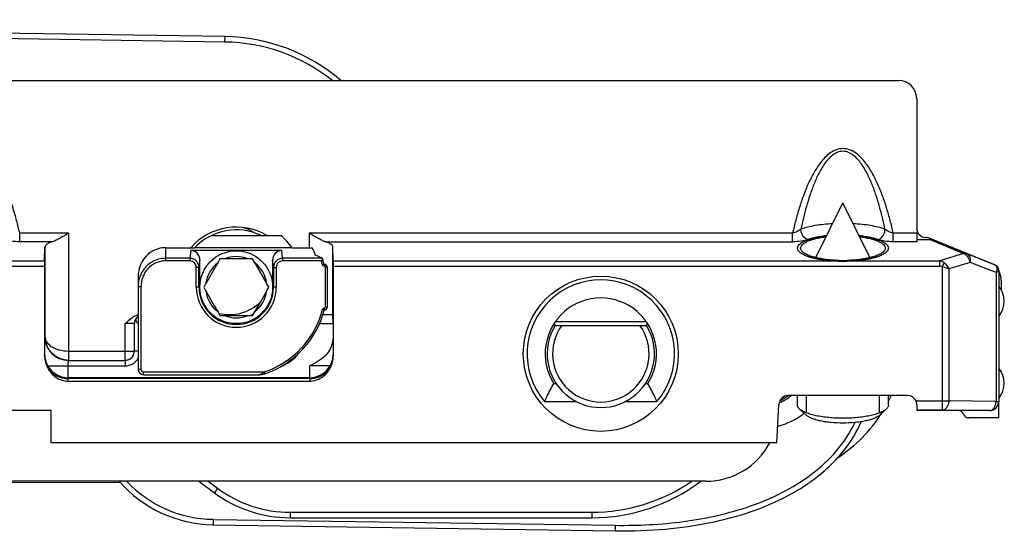
# Model space of a CAD drawing. Units: millimetres. Extents: x 299 to 994, y 404 to 873.
# Drawn here: x 801 to 855, y 690 to 718 of the extents above; entities that cross this region are included whole.
import ezdxf

# ---------------------------------------------------------------- set-up
doc = ezdxf.new("R2010")
doc.units = ezdxf.units.MM
doc.header["$LTSCALE"] = 23.1
doc.layers.add('COMPONENTI_DI_ASSIEME', color=7, linetype='CONTINUOUS')

msp = doc.modelspace()

# ---------------------------------------------------------------- linework, layer by layer
at = {"layer": 'COMPONENTI_DI_ASSIEME', "linetype": 'Continuous'}
for p, q in [((812.354, 716.728), (749.975, 717.651)), ((812.35, 716.428), (750, 717.351)), ((812.35, 716.428), (812.354, 716.728)), ((700.422, 714.322), (849.358, 714.322)), ((850.358, 713.323), (850.358, 706.2)), ((844.824, 704.594), (846.307, 707.603)), ((847.789, 704.594), (846.307, 707.603)), ((803.761, 705.942), (801.073, 705.942)), ((801.073, 705.464), (801.073, 705.942)), ((802.869, 705.464), (801.073, 705.464)), ((803.761, 705.942), (803.761, 699.468)), ((811.603, 705.809), (815.424, 705.809)), ((843.541, 705.942), (816.983, 705.942)), ((816.983, 705.942), (816.983, 705.137)), ((817.875, 705.464), (843.541, 705.464)), ((843.541, 705.464), (843.541, 705.942)), ((850.358, 705.942), (849.073, 705.942)), ((849.073, 705.464), (849.073, 705.942)), ((850.361, 705.464), (849.073, 705.464)), ((851.118, 705.572), (850.358, 705.572)), ((854.685, 704.189), (851.048, 705.664)), ((851.118, 705.572), (851.231, 705.528)), ((851.231, 705.528), (852.934, 704.815)), ((851.418, 705.513), (853.123, 704.8)), ((802.439, 704.414), (802.461, 705.178)), ((802.461, 705.178), (802.461, 700.261)), ((809.082, 705.137), (810.683, 705.137)), ((809.082, 705.137), (809.082, 704.414)), ((810.477, 704.984), (810.428, 704.558)), ((815.467, 704.984), (810.477, 704.984)), ((816.034, 705.137), (810.683, 705.137)), ((815.516, 704.558), (815.467, 704.984)), ((816.034, 705.137), (817.144, 705.137)), ((818.305, 704.414), (818.283, 705.178)), ((818.283, 701.472), (818.283, 705.178)), ((742.888, 704.414), (802.439, 704.414)), ((810.428, 704.558), (809.082, 704.558)), ((810.428, 704.414), (809.082, 704.414)), ((810.428, 704.558), (810.428, 704.414)), ((810.972, 704.466), (810.924, 704.052)), ((810.972, 702.973), (810.972, 704.466)), ((812.077, 704.523), (811.974, 704.346)), ((812.28, 704.524), (812.077, 704.523)), ((812.381, 704.524), (812.28, 704.524)), ((813.663, 704.524), (813.563, 704.524)), ((813.867, 704.523), (813.663, 704.524)), ((813.97, 704.346), (813.867, 704.523)), ((814.972, 704.466), (814.972, 702.972)), ((815.019, 704.052), (814.972, 704.466)), ((817.71, 704.558), (815.516, 704.558)), ((815.516, 704.558), (815.516, 704.414)), ((817.651, 704.414), (815.516, 704.414)), ((817.651, 704.588), (817.691, 704.571)), ((817.651, 704.588), (817.691, 704.571)), ((817.711, 704.556), (817.71, 704.558)), ((817.808, 704.225), (817.711, 704.556)), ((818.305, 704.414), (851.623, 704.414)), ((852.934, 704.815), (851.623, 704.414)), ((851.623, 704.128), (851.623, 704.414)), ((854.678, 704.184), (853.123, 704.8)), ((742.888, 704.128), (802.437, 704.128)), ((802.437, 704.128), (802.437, 699.235)), ((810.924, 704.052), (810.775, 704.052)), ((810.775, 702.972), (810.775, 704.052)), ((810.924, 702.972), (810.924, 704.052)), ((811.974, 704.346), (811.923, 704.259)), ((814.021, 704.259), (813.97, 704.346)), ((815.019, 704.052), (815.169, 704.052)), ((815.019, 704.052), (815.019, 702.972)), ((815.169, 704.052), (815.169, 702.972)), ((817.808, 704.225), (817.712, 704.2)), ((817.823, 704.222), (817.815, 704.122)), ((817.968, 704.072), (817.868, 704.072)), ((817.868, 701.872), (817.868, 704.072)), ((817.968, 704.072), (817.968, 701.872)), ((818.307, 704.128), (851.623, 704.128)), ((818.307, 699.235), (818.307, 704.128)), ((851.765, 704.094), (851.883, 704.301)), ((851.765, 704.094), (851.765, 696.231)), ((853.288, 704.337), (852.118, 703.979)), ((852.118, 703.979), (852.118, 696.731)), ((854.717, 703.771), (853.288, 704.337)), ((854.864, 703.877), (854.864, 696.708)), ((854.872, 703.911), (854.865, 703.906)), ((854.872, 703.911), (854.872, 703.877)), ((807.582, 703.568), (807.582, 698.472)), ((854.717, 703.771), (854.717, 696.708)), ((854.999, 703.364), (854.999, 702.901)), ((807.582, 703.003), (807.732, 703.003)), ((807.732, 703.003), (807.732, 698.472)), ((810.972, 702.973), (810.775, 702.972)), ((811.283, 703.15), (811.182, 702.972)), ((811.182, 702.972), (811.283, 702.795)), ((811.333, 703.238), (811.283, 703.15)), ((811.283, 702.795), (811.334, 702.707)), ((814.66, 703.15), (814.61, 703.238)), ((814.61, 702.707), (814.66, 702.795)), ((814.762, 702.972), (814.66, 703.15)), ((814.66, 702.795), (814.762, 702.972)), ((815.169, 702.972), (814.972, 702.972)), ((811.923, 701.686), (811.974, 701.599)), ((813.97, 701.599), (814.021, 701.686)), ((817.712, 701.745), (817.808, 701.72)), ((817.823, 701.723), (817.815, 701.823)), ((817.823, 701.723), (817.837, 701.725)), ((817.837, 701.725), (817.862, 701.731)), ((817.968, 701.872), (817.868, 701.872)), ((811.974, 701.599), (812.077, 701.422)), ((812.077, 701.422), (812.28, 701.421)), ((812.28, 701.421), (812.381, 701.421)), ((813.563, 701.421), (813.663, 701.421)), ((813.663, 701.421), (813.867, 701.422)), ((813.867, 701.422), (813.97, 701.599)), ((817.736, 701.472), (818.287, 701.472)), ((818.289, 700.972), (818.287, 701.472)), ((807.372, 700.972), (806.872, 700.972)), ((806.872, 698.968), (806.872, 700.972)), ((807.372, 699.458), (807.372, 700.972)), ((817.548, 700.972), (818.289, 700.972)), ((818.289, 700.972), (818.289, 700.227)), ((830.492, 700.872), (835.512, 700.872)), ((835.51, 701.072), (830.493, 701.072)), ((802.457, 700.258), (802.461, 700.261)), ((802.44, 699.291), (802.444, 699.295)), ((803.757, 698.958), (806.872, 698.958)), ((803.761, 699.468), (807.368, 699.468)), ((806.872, 698.968), (806.938, 698.972)), ((807.582, 699.458), (807.372, 699.458)), ((818.299, 699.295), (818.303, 699.291)), ((802.618, 698.658), (806.872, 698.658)), ((803.743, 698.005), (803.743, 698.658)), ((807.582, 698.472), (807.732, 698.472)), ((815.488, 698.658), (815.538, 698.658)), ((815.531, 698.684), (815.538, 698.658)), ((818.126, 698.658), (817.001, 698.658)), ((817.001, 698.657), (817.001, 698.005)), ((803.732, 697.822), (803.734, 697.959)), ((817.009, 697.959), (803.734, 697.959)), ((817.003, 697.991), (803.74, 697.991)), ((807.882, 698.322), (814.505, 698.322)), ((807.882, 698.172), (807.882, 698.322)), ((807.882, 698.172), (814.237, 698.172)), ((814.24, 698.172), (814.237, 698.172)), ((814.505, 698.322), (814.537, 698.228)), ((817.009, 697.959), (817.012, 697.822)), ((803.732, 697.822), (817.012, 697.822)), ((830.414, 697.691), (830.547, 697.691)), ((835.456, 697.691), (835.589, 697.691)), ((849.869, 697.03), (843.286, 697.03)), ((843.807, 696.51), (843.807, 697.03)), ((844.297, 696.128), (844.297, 697.03)), ((848.317, 696.128), (848.317, 697.03)), ((848.807, 696.51), (848.807, 697.03)), ((829.915, 696.7), (831.658, 696.7)), ((834.345, 696.7), (836.088, 696.7)), ((842.674, 694.427), (842.785, 696.533)), ((844.307, 695.94), (843.927, 696.287)), ((848.306, 695.94), (848.687, 696.287)), ((850.32, 696.731), (852.118, 696.731)), ((854.717, 696.708), (852.118, 696.731)), ((854.717, 696.708), (854.864, 696.708)), ((854.872, 695.8), (854.872, 696.7)), ((802.807, 696.2), (744.422, 696.2)), ((802.807, 694.427), (802.807, 696.2)), ((851.765, 696.231), (850.372, 696.231)), ((850.372, 696.231), (850.403, 696.2)), ((854.372, 696.2), (850.403, 696.2)), ((854.364, 696.208), (851.765, 696.231)), ((852.951, 695.971), (852.923, 696.029)), ((854.872, 695.8), (853.222, 695.8)), ((854.372, 696.2), (854.364, 696.208)), ((842.674, 694.427), (802.807, 694.427)), ((838.768, 692.322), (725.719, 692.322)), ((799.806, 692.26), (806.587, 692.273)), ((810.923, 692.322), (811.771, 691.695)), ((811.428, 692.322), (811.949, 691.937)), ((811.949, 691.937), (811.771, 691.695)), ((815.934, 690.622), (832.502, 690.622)), ((815.934, 690.622), (815.934, 690.322)), ((815.934, 690.322), (832.502, 690.322)), ((832.502, 690.622), (832.502, 690.322)), ((811.705, 690.234), (811.701, 689.934)), ((811.701, 689.934), (833.792, 689.607)), ((811.705, 690.234), (833.797, 689.907)), ((833.797, 689.907), (833.792, 689.607))]:
    msp.add_line(p, q, dxfattribs=at)
for points in [[(817.81, 704.223), (817.81, 704.222), (817.81, 704.222), (817.81, 704.223), (817.809, 704.223), (817.809, 704.223), (817.809, 704.224), (817.808, 704.225)], [(817.823, 704.222), (817.821, 704.222), (817.819, 704.222), (817.817, 704.223), (817.815, 704.223), (817.814, 704.223), (817.813, 704.223), (817.812, 704.223), (817.811, 704.223), (817.81, 704.223), (817.809, 704.223)], [(817.968, 704.072), (817.968, 704.078), (817.965, 704.102), (817.958, 704.125), (817.947, 704.147), (817.932, 704.168), (817.914, 704.186), (817.892, 704.201), (817.869, 704.212), (817.843, 704.219), (817.823, 704.222)], [(817.807, 701.721), (817.808, 701.721), (817.808, 701.721), (817.809, 701.721), (817.81, 701.721), (817.812, 701.721), (817.817, 701.722)], [(817.817, 701.722), (817.821, 701.723), (817.823, 701.723)], [(817.862, 701.731), (817.887, 701.741), (817.909, 701.755), (817.928, 701.772), (817.943, 701.792), (817.956, 701.814), (817.964, 701.837), (817.968, 701.86), (817.968, 701.872)], [(814.24, 698.172), (814.248, 698.173), (814.29, 698.175), (814.336, 698.181), (814.387, 698.19), (814.439, 698.201), (814.49, 698.214), (814.537, 698.228)]]:
    msp.add_lwpolyline(points, dxfattribs=at)
for centre, radius in [((812.972, 702.972), 2), ((833.002, 699.322), 4.259)]:
    msp.add_circle(centre, radius, dxfattribs=at)
for centre, radius, start, end in [((812.206, 706.729), 9.7, 51.5613, 89.1516), ((812.206, 706.729), 10, 49.4238, 89.1516), ((812.972, 702.972), 3.3, 59.3363, 138.9844), ((812.972, 702.972), 3.15, 64.2389, 136.6), ((812.602, 703.922), 2.45, 56.7289, 70.8319), ((850.858, 706.2), 0.5, 179.9995, 224.9996), ((812.602, 703.922), 2.75, 43.331, 44.7467), ((812.972, 702.972), 3.75, 35.2506, 49.158), ((850.857, 706.199), 0.499, 224.9746, 269.9749), ((850.86, 705.199), 0.501, 67.9329, 77.244), ((812.972, 702.972), 4.7, 21.8408, 27.4191), ((812.972, 702.972), 1.68, 67.404, 112.596), ((812.977, 503.583), 200.941, 90.00135, 90.16979), ((812.959, 497.945), 206.58, 89.8325, 89.99635), ((807.918, 681.794), 24.786, 66.8774, 67.6715), ((812.972, 702.972), 4.896, 14.5225, 17.1265), ((846.307, 712.329), 7.891, 268.3713, 271.6287), ((851.562, 703.921), 0.497, 49.85, 82.9837), ((812.972, 702.972), 1.68, 127.404, 172.596), ((984.41, 603.993), 199.512, 149.83069, 150.16932), ((812.972, 702.972), 1.68, 7.404, 52.596), ((641.534, 603.993), 199.512, 29.83069, 30.16932), ((854.565, 703.906), 0.3, 359.9937, 67.9333), ((854.572, 703.911), 0.3, 359.9905, 67.9365), ((853.999, 703.362), 1, 0.1072, 30.0387), ((833.002, 699.322), 4.05, 319.6481, 220.3519), ((854.107, 704.048), 0.67, 335.5656, 338.1622), ((812.972, 702.972), 2.197, 180, 0), ((812.972, 702.972), 2.047, 180, 0), ((812.972, 702.972), 1.68, 187.404, 232.596), ((812.972, 702.972), 1.68, 307.404, 352.596), ((853.872, 702.2), 1.3, 320.2849, 39.7151), ((853.999, 702.899), 1, 356.9996, 0.1072), ((984.41, 801.952), 199.512, 209.83069, 210.16932), ((641.534, 801.952), 199.512, 329.83069, 330.16932), ((833.002, 699.322), 3.059, 327.7756, 212.2244), ((812.602, 703.922), 2.45, 255.7922, 313.5247), ((812.972, 702.972), 4.896, 288.2504, 345.4775), ((812.972, 702.972), 4.996, 288.2505, 345.4775), ((807.899, 700.353), 1.152, 119.4989, 121.5331), ((807.872, 700.972), 0.5, 125.4928, 180), ((807.757, 700.668), 0.807, 102.577, 107.1646), ((812.972, 702.972), 1.68, 247.404, 292.596), ((812.985, 908), 206.58, 269.8325, 269.99635), ((812.967, 902.362), 200.941, 270.00135, 270.16979), ((812.602, 703.922), 2.75, 294.3098, 298.5856), ((833.002, 699.322), 2.95, 148.3032, 31.6968), ((833.002, 699.322), 2.65, 144.2037, 35.7963), ((840.67, 706.553), 11.656, 208.5727, 209.1675), ((825.334, 706.553), 11.656, 330.8325, 331.4272), ((803.757, 700.258), 1.3, 180.0053, 269.9947), ((803.741, 699.291), 1.3, 180.0053, 269.9947), ((803.727, 699.302), 1.283, 180.3398, 210.1775), ((803.767, 700.266), 1.298, 265.4754, 269.9996), ((840.979, 699.657), 37.219, 180.2906, 180.8325), ((806.872, 699.458), 0.5, 270.0016, 343.5437), ((806.872, 699.458), 0.8, 270.0006, 332.5672), ((806.871, 699.474), 0.506, 277.6042, 284.5174), ((806.872, 699.468), 0.5, 284.5372, 352.4914), ((806.869, 699.458), 0.503, 343.5838, 359.9581), ((806.874, 699.468), 0.497, 352.4122, 359.9753), ((814.272, 701.155), 2.8, 296.8753, 319.7865), ((817.003, 699.291), 1.3, 270.0053, 359.9947), ((817.017, 699.302), 1.283, 329.822, 359.6608), ((807.882, 698.472), 0.3, 180, 270), ((807.882, 698.472), 0.15, 180, 270), ((816.99, 699.32), 1.315, 276.6992, 329.7518), ((853.872, 697.7), 1.3, 320.2849, 39.7151), ((816.989, 699.321), 1.316, 270.02, 276.7299), ((817.004, 699.409), 1.449, 270.2054, 274.6124), ((841.832, 698.989), 2.55, 292.3462, 309.7138), ((841.832, 698.989), 2.45, 294.7227, 306.5673), ((841.674, 700.339), 8, 332.9699, 335.5557), ((854.364, 696.708), 0.5, 270.0053, 359.9947), ((841.832, 698.989), 3.75, 283.7419, 308.6561), ((841.674, 700.339), 8, 303.0856, 327.5021), ((838.768, 696.322), 4, 270, 331.691), ((839.942, 699.106), 8.192, 318.1174, 318.751), ((811.805, 696.934), 7, 221.229, 269.1516), ((811.805, 696.934), 6.7, 223.489, 269.1516), ((815.934, 697.322), 6.7, 233.5, 270), ((832.502, 700.322), 10, 270, 306.8628), ((832.502, 700.322), 9.7, 270, 304.4047), ((815.934, 697.322), 7, 233.5, 270)]:
    msp.add_arc(centre, radius, start, end, dxfattribs=at)
for centre, major_axis, ratio, start_param, end_param in [((849.358, 713.322), (0.707, 0.707), 0.999924, -0.78536, 0.78536), ((803.761, 705.175), (1.3, 0), 0.305731, 2.326433, 3.132866), ((816.983, 705.175), (1.3, 0), 0.305731, 0.008727, 0.81516), ((850.362, 705.942), (0, 0.5), 0.008727, -4.712389, -3.438299), ((809.082, 703.568), (0, 1.569), 0.956305, 6.283185, 7.853982), ((810.472, 704.461), (-0.059, -0.52), 0.955772, 1.689738, 3.250331), ((815.472, 704.461), (-0.059, 0.52), 0.955772, -0.108738, 1.451854), ((802.44, 704.128), (0, 0.3), 0.008727, 0.296706, 1.570796), ((818.304, 704.128), (0, 0.3), 0.008727, -1.570796, -0.296706), ((807.672, 701.472), (0, 0.5), 0.6, -4.119218, -3.447167), ((843.284, 696.507), (-0.027, -0.522), 0.956193, -3.091523, -1.570796), ((849.868, 696.507), (-0.015, -0.523), 0.956271, 2.040575, 3.168882), ((850.372, 696.731), (0, 0.5), 0.008727, -4.282018, -3.150319), ((854.372, 696.7), (0.354, -0.354), 0.999924, -0.78536, 0.78536), ((852.652, 695.9), (-0.16, -0.254), 0.999947, 2.578573, 3.704612), ((853.222, 696.1), (0.16, 0.254), 0.999947, -3.704612, -2.578573)]:
    msp.add_ellipse(centre, major_axis=major_axis, ratio=ratio, start_param=start_param, end_param=end_param, dxfattribs=at)
for points, knots in [([(801.073, 705.942), (801.021, 706.174), (800.908, 706.635), (800.713, 707.319), (800.487, 707.993), (800.221, 708.654), (799.903, 709.29), (799.576, 709.788), (799.257, 710.141), (798.982, 710.369), (798.664, 710.536), (798.307, 710.6), (797.95, 710.536), (797.631, 710.369), (797.356, 710.141), (797.038, 709.788), (796.711, 709.29), (796.393, 708.654), (796.127, 707.993), (795.9, 707.319), (795.705, 706.635), (795.593, 706.174), (795.541, 705.942)], [0, 0, 0, 0, 0.062506, 0.125011, 0.187515, 0.250015, 0.312508, 0.374975, 0.406233, 0.437491, 0.468742, 0.499984, 0.531242, 0.562508, 0.593771, 0.625031, 0.687495, 0.749985, 0.812484, 0.874988, 0.937493, 1, 1, 1, 1]), ([(849.073, 705.942), (849.021, 706.174), (848.908, 706.635), (848.713, 707.319), (848.487, 707.993), (848.221, 708.654), (847.903, 709.29), (847.576, 709.788), (847.257, 710.141), (846.982, 710.369), (846.664, 710.536), (846.307, 710.6), (845.95, 710.536), (845.631, 710.369), (845.356, 710.141), (845.038, 709.788), (844.711, 709.29), (844.393, 708.654), (844.127, 707.993), (843.9, 707.319), (843.705, 706.635), (843.593, 706.174), (843.541, 705.942)], [0, 0, 0, 0, 0.062506, 0.125011, 0.187515, 0.250015, 0.312508, 0.374975, 0.406233, 0.437491, 0.468742, 0.499984, 0.531242, 0.562508, 0.593771, 0.625031, 0.687495, 0.749985, 0.812484, 0.874988, 0.937493, 1, 1, 1, 1]), ([(848.616, 706.155), (848.573, 706.363), (848.479, 706.778), (848.319, 707.396), (848.133, 708.006), (847.916, 708.607), (847.658, 709.191), (847.392, 709.653), (847.13, 709.99), (846.9, 710.213), (846.627, 710.385), (846.307, 710.457), (845.987, 710.385), (845.713, 710.213), (845.483, 709.99), (845.222, 709.653), (844.956, 709.191), (844.697, 708.607), (844.48, 708.006), (844.295, 707.396), (844.134, 706.778), (844.041, 706.363), (843.997, 706.155)], [0, 0, 0, 0, 0.062499, 0.124998, 0.187498, 0.249996, 0.312491, 0.374969, 0.406233, 0.437497, 0.468754, 0.499985, 0.531231, 0.562504, 0.593772, 0.625035, 0.687511, 0.750004, 0.812502, 0.875001, 0.9375, 1, 1, 1, 1]), ([(843.997, 706.155), (843.936, 706.105), (843.79, 706.016), (843.629, 705.96), (843.541, 705.942)], [0, 0, 0, 0, 0.469027, 1, 1, 1, 1]), ([(845.741, 706.456), (845.419, 706.438), (844.83, 706.377), (844.251, 706.244), (843.997, 706.155)], [0, 0, 0, 0, 0.545439, 1, 1, 1, 1]), ([(844.382, 705.583), (844.272, 705.61), (844.121, 705.741), (844.019, 705.961), (843.997, 706.091), (843.997, 706.155)], [0, 0, 0, 0, 0.468999, 0.736051, 1, 1, 1, 1]), ([(848.616, 706.155), (848.363, 706.244), (847.783, 706.377), (847.194, 706.438), (846.872, 706.456)], [0, 0, 0, 0, 0.454561, 1, 1, 1, 1]), ([(848.231, 705.583), (848.342, 705.61), (848.493, 705.741), (848.595, 705.961), (848.616, 706.091), (848.616, 706.155)], [0, 0, 0, 0, 0.468999, 0.736051, 1, 1, 1, 1]), ([(849.073, 705.942), (848.985, 705.96), (848.823, 706.016), (848.678, 706.105), (848.616, 706.155)], [0, 0, 0, 0, 0.530924, 1, 1, 1, 1]), ([(801.073, 705.464), (800.917, 705.464), (800.633, 705.483), (800.353, 705.541), (800.231, 705.583)], [0, 0, 0, 0, 0.547635, 1, 1, 1, 1]), ([(803.761, 705.942), (803.608, 705.848), (803.384, 705.708), (803.086, 705.547), (802.94, 705.485), (802.869, 705.464)], [0, 0, 0, 0, 0.532496, 0.780137, 1, 1, 1, 1]), ([(817.875, 705.464), (817.803, 705.485), (817.657, 705.547), (817.36, 705.708), (817.136, 705.848), (816.983, 705.942)], [0, 0, 0, 0, 0.219863, 0.467504, 1, 1, 1, 1]), ([(844.382, 705.583), (844.261, 705.541), (843.981, 705.483), (843.696, 705.464), (843.541, 705.464)], [0, 0, 0, 0, 0.452204, 1, 1, 1, 1]), ([(846.307, 704.386), (846.271, 704.387), (846.201, 704.389), (846.094, 704.392), (846.006, 704.395), (845.935, 704.397), (845.891, 704.398), (845.855, 704.399), (845.82, 704.4), (845.777, 704.404), (845.725, 704.408), (845.655, 704.415), (845.586, 704.421), (845.517, 704.427), (845.465, 704.432), (845.422, 704.435), (845.387, 704.438), (845.365, 704.441), (845.348, 704.442), (845.332, 704.444), (845.304, 704.449), (845.264, 704.455), (845.216, 704.463), (845.153, 704.473), (845.089, 704.483), (845.025, 704.493), (844.985, 704.499), (844.953, 704.504), (844.929, 704.508), (844.909, 704.511), (844.895, 704.514), (844.881, 704.518), (844.864, 704.522), (844.836, 704.529), (844.801, 704.537), (844.76, 704.547), (844.718, 704.557), (844.676, 704.567), (844.634, 704.578), (844.599, 704.586), (844.572, 704.593), (844.554, 704.597), (844.54, 704.6), (844.532, 704.602), (844.527, 704.604), (844.524, 704.605), (844.519, 704.606), (844.509, 704.61), (844.495, 704.615), (844.472, 704.623), (844.444, 704.634), (844.398, 704.65), (844.342, 704.671), (844.29, 704.689), (844.256, 704.702), (844.242, 704.707), (844.231, 704.711), (844.222, 704.714), (844.215, 704.717), (844.211, 704.719), (844.205, 704.722), (844.195, 704.728), (844.183, 704.735), (844.17, 704.742), (844.153, 704.751), (844.133, 704.763), (844.107, 704.777), (844.082, 704.791), (844.057, 704.805), (844.036, 704.817), (844.02, 704.826), (844.007, 704.833), (843.997, 704.839), (843.989, 704.843), (843.985, 704.846), (843.983, 704.848), (843.98, 704.851), (843.975, 704.856), (843.969, 704.863), (843.961, 704.87), (843.951, 704.88), (843.934, 704.898), (843.914, 704.918), (843.894, 704.938), (843.882, 704.95), (843.872, 704.96), (843.866, 704.966), (843.861, 704.971), (843.857, 704.975), (843.854, 704.978), (843.851, 704.981), (843.849, 704.982), (843.849, 704.984), (843.848, 704.987), (843.847, 704.99), (843.846, 704.994), (843.844, 705), (843.843, 705.006), (843.839, 705.017), (843.836, 705.03), (843.829, 705.051), (843.823, 705.072), (843.818, 705.091), (843.815, 705.101), (843.812, 705.109), (843.81, 705.116), (843.809, 705.121), (843.808, 705.124), (843.807, 705.127), (843.808, 705.129), (843.81, 705.134), (843.812, 705.141), (843.815, 705.149), (843.82, 705.159), (843.825, 705.172), (843.831, 705.188), (843.837, 705.204), (843.843, 705.22), (843.848, 705.233), (843.852, 705.243), (843.855, 705.251), (843.858, 705.258), (843.86, 705.263), (843.861, 705.266), (843.862, 705.269), (843.863, 705.272), (843.867, 705.275), (843.871, 705.278), (843.877, 705.283), (843.884, 705.29), (843.9, 705.305), (843.92, 705.322), (843.942, 705.343), (843.959, 705.358), (843.975, 705.373), (843.989, 705.385), (844, 705.396), (844.007, 705.402), (844.012, 705.406), (844.015, 705.408), (844.016, 705.41), (844.018, 705.411), (844.021, 705.412), (844.026, 705.415), (844.033, 705.419), (844.044, 705.424), (844.062, 705.434), (844.084, 705.445), (844.111, 705.459), (844.137, 705.473), (844.164, 705.487), (844.191, 705.501), (844.213, 705.512), (844.23, 705.521), (844.242, 705.527), (844.249, 705.531), (844.254, 705.533), (844.257, 705.535), (844.259, 705.536), (844.262, 705.537), (844.267, 705.539), (844.277, 705.542), (844.292, 705.547), (844.315, 705.555), (844.345, 705.565), (844.392, 705.581), (844.451, 705.602), (844.504, 705.62), (844.54, 705.632), (844.555, 705.637), (844.566, 705.641), (844.575, 705.644), (844.582, 705.646), (844.59, 705.648), (844.6, 705.65), (844.616, 705.654), (844.645, 705.66), (844.681, 705.669), (844.724, 705.678), (844.781, 705.691), (844.838, 705.704), (844.895, 705.717), (844.931, 705.725), (844.956, 705.731), (844.968, 705.734), (844.975, 705.736), (844.984, 705.737), (844.994, 705.738), (845.01, 705.741), (845.03, 705.744), (845.054, 705.747), (845.087, 705.752), (845.143, 705.76), (845.224, 705.772), (845.321, 705.786), (845.386, 705.795), (845.418, 705.8)], [0, 0, 0, 0, 0.015625, 0.03125, 0.046875, 0.054688, 0.0625, 0.066406, 0.070312, 0.078125, 0.085938, 0.09375, 0.109375, 0.117188, 0.125, 0.132812, 0.136719, 0.140625, 0.142578, 0.144531, 0.148438, 0.15625, 0.164062, 0.171875, 0.1875, 0.195312, 0.203125, 0.207031, 0.210938, 0.214844, 0.216797, 0.21875, 0.222656, 0.226562, 0.234375, 0.242188, 0.25, 0.257812, 0.265625, 0.273438, 0.277344, 0.28125, 0.283203, 0.285156, 0.285645, 0.286133, 0.287109, 0.289062, 0.292969, 0.296875, 0.304688, 0.3125, 0.328125, 0.34375, 0.347656, 0.351562, 0.353516, 0.355469, 0.357422, 0.358398, 0.359375, 0.363281, 0.367188, 0.371094, 0.375, 0.382812, 0.390625, 0.398438, 0.40625, 0.414062, 0.417969, 0.421875, 0.425781, 0.427734, 0.428711, 0.429688, 0.431641, 0.433594, 0.4375, 0.441406, 0.445312, 0.453125, 0.46875, 0.476562, 0.484375, 0.488281, 0.492188, 0.494141, 0.496094, 0.498047, 0.499023, 0.5, 0.500977, 0.501953, 0.503906, 0.505859, 0.507812, 0.511719, 0.515625, 0.523438, 0.53125, 0.546875, 0.554688, 0.558594, 0.5625, 0.566406, 0.568359, 0.570312, 0.571289, 0.572266, 0.574219, 0.578125, 0.582031, 0.585938, 0.59375, 0.601562, 0.609375, 0.617188, 0.625, 0.628906, 0.632812, 0.636719, 0.638672, 0.640625, 0.641602, 0.642578, 0.644531, 0.646484, 0.648438, 0.652344, 0.65625, 0.671875, 0.679688, 0.6875, 0.695312, 0.703125, 0.707031, 0.710938, 0.712891, 0.713867, 0.714355, 0.714844, 0.71582, 0.716797, 0.71875, 0.722656, 0.726562, 0.734375, 0.742188, 0.75, 0.757812, 0.765625, 0.773438, 0.777344, 0.78125, 0.783203, 0.78418, 0.785156, 0.785645, 0.786133, 0.787109, 0.789062, 0.792969, 0.796875, 0.804688, 0.8125, 0.828125, 0.84375, 0.847656, 0.851562, 0.853516, 0.855469, 0.857422, 0.858398, 0.859375, 0.863281, 0.867188, 0.875, 0.882812, 0.890625, 0.90625, 0.914062, 0.921875, 0.925781, 0.927734, 0.928711, 0.929688, 0.931641, 0.933594, 0.9375, 0.941406, 0.945312, 0.953125, 0.96875, 0.984375, 1, 1, 1, 1]), ([(843.982, 705.117), (843.982, 705.151), (844.003, 705.226), (844.083, 705.323), (844.207, 705.415), (844.374, 705.499), (844.58, 705.576), (844.92, 705.67), (845.195, 705.717), (845.388, 705.741)], [0, 0, 0, 0, 0.062841, 0.13779, 0.231613, 0.346752, 0.483063, 0.63913, 1, 1, 1, 1]), ([(845.417, 705.8), (845.227, 705.779), (844.878, 705.726), (844.535, 705.637), (844.382, 705.583)], [0, 0, 0, 0, 0.540544, 1, 1, 1, 1]), ([(847.195, 705.8), (847.227, 705.796), (847.291, 705.786), (847.387, 705.772), (847.466, 705.761), (847.53, 705.752), (847.57, 705.746), (847.598, 705.742), (847.614, 705.739), (847.623, 705.738), (847.632, 705.737), (847.639, 705.735), (847.651, 705.732), (847.676, 705.727), (847.712, 705.719), (847.769, 705.706), (847.827, 705.693), (847.884, 705.68), (847.927, 705.67), (847.963, 705.662), (847.991, 705.655), (848.008, 705.652), (848.018, 705.649), (848.026, 705.648), (848.033, 705.645), (848.042, 705.642), (848.054, 705.638), (848.068, 705.633), (848.104, 705.621), (848.157, 705.603), (848.216, 705.583), (848.264, 705.567), (848.293, 705.557), (848.317, 705.549), (848.332, 705.544), (848.342, 705.541), (848.348, 705.539), (848.351, 705.538), (848.353, 705.537), (848.355, 705.535), (848.36, 705.533), (848.368, 705.529), (848.379, 705.523), (848.397, 705.514), (848.419, 705.503), (848.446, 705.489), (848.472, 705.475), (848.499, 705.461), (848.526, 705.447), (848.548, 705.436), (848.566, 705.426), (848.577, 705.421), (848.585, 705.417), (848.589, 705.414), (848.592, 705.413), (848.594, 705.412), (848.596, 705.411), (848.598, 705.408), (848.603, 705.404), (848.61, 705.398), (848.621, 705.388), (848.636, 705.375), (848.652, 705.36), (848.669, 705.345), (848.692, 705.325), (848.711, 705.307), (848.728, 705.292), (848.735, 705.286), (848.741, 705.281), (848.745, 705.277), (848.749, 705.274), (848.75, 705.271), (848.751, 705.268), (848.752, 705.265), (848.754, 705.26), (848.757, 705.253), (848.76, 705.245), (848.764, 705.235), (848.769, 705.222), (848.776, 705.206), (848.782, 705.19), (848.788, 705.175), (848.794, 705.161), (848.798, 705.151), (848.801, 705.143), (848.804, 705.136), (848.805, 705.132), (848.807, 705.129), (848.805, 705.127), (848.805, 705.123), (848.803, 705.118), (848.802, 705.112), (848.799, 705.104), (848.797, 705.094), (848.792, 705.075), (848.786, 705.055), (848.78, 705.034), (848.776, 705.021), (848.774, 705.011), (848.772, 705.004), (848.77, 704.999), (848.769, 704.995), (848.768, 704.992), (848.768, 704.989), (848.768, 704.987), (848.765, 704.985), (848.763, 704.983), (848.76, 704.98), (848.756, 704.976), (848.751, 704.971), (848.745, 704.964), (848.735, 704.954), (848.722, 704.941), (848.703, 704.921), (848.683, 704.901), (848.665, 704.883), (848.655, 704.873), (848.648, 704.865), (848.642, 704.859), (848.637, 704.854), (848.634, 704.85), (848.631, 704.848), (848.627, 704.846), (848.62, 704.841), (848.61, 704.836), (848.597, 704.828), (848.58, 704.819), (848.56, 704.807), (848.535, 704.793), (848.51, 704.779), (848.485, 704.765), (848.464, 704.753), (848.448, 704.744), (848.435, 704.737), (848.423, 704.73), (848.413, 704.724), (848.407, 704.721), (848.403, 704.718), (848.396, 704.716), (848.387, 704.713), (848.376, 704.709), (848.362, 704.704), (848.328, 704.691), (848.277, 704.673), (848.22, 704.652), (848.175, 704.635), (848.147, 704.625), (848.124, 704.617), (848.11, 704.612), (848.1, 704.608), (848.095, 704.606), (848.092, 704.605), (848.087, 704.604), (848.079, 704.602), (848.065, 704.599), (848.048, 704.594), (848.02, 704.588), (847.985, 704.579), (847.944, 704.569), (847.902, 704.559), (847.86, 704.549), (847.818, 704.538), (847.784, 704.53), (847.756, 704.523), (847.739, 704.519), (847.725, 704.516), (847.711, 704.512), (847.691, 704.509), (847.667, 704.505), (847.635, 704.5), (847.595, 704.494), (847.532, 704.484), (847.468, 704.474), (847.404, 704.464), (847.357, 704.456), (847.317, 704.45), (847.289, 704.445), (847.273, 704.443), (847.256, 704.441), (847.234, 704.439), (847.199, 704.436), (847.156, 704.432), (847.104, 704.428), (847.035, 704.421), (846.966, 704.415), (846.897, 704.409), (846.853, 704.405), (846.823, 704.402), (846.808, 704.401), (846.799, 704.4), (846.786, 704.4), (846.765, 704.399), (846.729, 704.398), (846.685, 704.397), (846.613, 704.395), (846.523, 704.392), (846.415, 704.389), (846.343, 704.387), (846.307, 704.386)], [0, 0, 0, 0, 0.015625, 0.03125, 0.046875, 0.054688, 0.0625, 0.066406, 0.068359, 0.070312, 0.071289, 0.072266, 0.074219, 0.078125, 0.085938, 0.09375, 0.109375, 0.117188, 0.125, 0.132812, 0.136719, 0.140625, 0.141602, 0.142578, 0.144531, 0.146484, 0.148438, 0.152344, 0.15625, 0.171875, 0.1875, 0.195312, 0.203125, 0.207031, 0.210938, 0.212891, 0.213867, 0.214355, 0.214844, 0.21582, 0.216797, 0.21875, 0.222656, 0.226562, 0.234375, 0.242188, 0.25, 0.257812, 0.265625, 0.273438, 0.277344, 0.28125, 0.283203, 0.28418, 0.285156, 0.285645, 0.286133, 0.287109, 0.289062, 0.292969, 0.296875, 0.304688, 0.3125, 0.320312, 0.328125, 0.34375, 0.347656, 0.351562, 0.353516, 0.355469, 0.357422, 0.358398, 0.359375, 0.361328, 0.363281, 0.367188, 0.371094, 0.375, 0.382812, 0.390625, 0.398438, 0.40625, 0.414062, 0.417969, 0.421875, 0.425781, 0.427734, 0.428711, 0.429688, 0.431641, 0.433594, 0.4375, 0.441406, 0.445312, 0.453125, 0.46875, 0.476562, 0.484375, 0.488281, 0.492188, 0.494141, 0.496094, 0.498047, 0.499023, 0.5, 0.500977, 0.501953, 0.503906, 0.505859, 0.507812, 0.511719, 0.515625, 0.523438, 0.53125, 0.546875, 0.554688, 0.558594, 0.5625, 0.566406, 0.568359, 0.570312, 0.571289, 0.572266, 0.574219, 0.578125, 0.582031, 0.585938, 0.59375, 0.601562, 0.609375, 0.617188, 0.625, 0.628906, 0.632812, 0.636719, 0.640625, 0.641602, 0.642578, 0.644531, 0.646484, 0.648438, 0.652344, 0.65625, 0.671875, 0.6875, 0.695312, 0.703125, 0.707031, 0.710938, 0.712891, 0.713867, 0.714355, 0.714844, 0.716797, 0.71875, 0.722656, 0.726562, 0.734375, 0.742188, 0.75, 0.757812, 0.765625, 0.773438, 0.777344, 0.78125, 0.783203, 0.785156, 0.789062, 0.792969, 0.796875, 0.804688, 0.8125, 0.828125, 0.835938, 0.84375, 0.851562, 0.855469, 0.857422, 0.859375, 0.863281, 0.867188, 0.875, 0.882812, 0.890625, 0.90625, 0.914062, 0.921875, 0.925781, 0.927734, 0.928711, 0.929688, 0.933594, 0.9375, 0.945312, 0.953125, 0.96875, 0.984375, 1, 1, 1, 1]), ([(848.231, 705.583), (848.079, 705.637), (847.736, 705.726), (847.386, 705.779), (847.197, 705.8)], [0, 0, 0, 0, 0.459456, 1, 1, 1, 1]), ([(847.225, 705.741), (847.418, 705.717), (847.694, 705.67), (848.033, 705.576), (848.24, 705.499), (848.406, 705.415), (848.53, 705.323), (848.611, 705.226), (848.632, 705.151), (848.632, 705.117)], [0, 0, 0, 0, 0.36087, 0.516937, 0.653248, 0.768387, 0.86221, 0.937159, 1, 1, 1, 1]), ([(849.073, 705.464), (848.917, 705.464), (848.633, 705.483), (848.353, 705.541), (848.231, 705.583)], [0, 0, 0, 0, 0.547635, 1, 1, 1, 1]), ([(851.231, 705.528), (851.247, 705.531), (851.31, 705.54), (851.376, 705.53), (851.419, 705.513)], [0, 0, 0, 0, 0.258821, 1, 1, 1, 1]), ([(846.083, 704.44), (845.809, 704.448), (845.412, 704.479), (844.914, 704.568), (844.6, 704.65), (844.342, 704.746), (844.148, 704.855), (844.018, 704.974), (843.982, 705.073), (843.982, 705.117)], [0, 0, 0, 0, 0.35545, 0.514998, 0.656243, 0.775554, 0.871009, 0.943517, 1, 1, 1, 1]), ([(848.632, 705.117), (848.632, 705.073), (848.595, 704.974), (848.466, 704.855), (848.271, 704.746), (848.014, 704.65), (847.7, 704.568), (847.202, 704.479), (846.805, 704.448), (846.531, 704.44)], [0, 0, 0, 0, 0.056483, 0.128991, 0.224446, 0.343757, 0.485002, 0.64455, 1, 1, 1, 1]), ([(809.082, 704.558), (808.982, 704.558), (808.781, 704.537), (808.494, 704.445), (808.232, 704.296), (808.004, 704.098), (807.819, 703.86), (807.683, 703.592), (807.6, 703.302), (807.582, 703.102), (807.582, 703.003)], [0, 0, 0, 0, 0.125116, 0.250267, 0.375304, 0.500302, 0.62524, 0.750148, 0.875056, 1, 1, 1, 1]), ([(809.082, 704.414), (808.992, 704.414), (808.81, 704.395), (808.551, 704.311), (808.314, 704.175), (808.042, 703.936), (807.798, 703.545), (807.732, 703.182), (807.732, 703.003)], [0, 0, 0, 0, 0.125367, 0.250772, 0.37607, 0.501338, 0.750616, 1, 1, 1, 1]), ([(810.924, 704.052), (810.924, 704.117), (810.899, 704.249), (810.79, 704.416), (810.625, 704.531), (810.493, 704.558), (810.428, 704.558)], [0, 0, 0, 0, 0.249847, 0.499654, 0.749601, 1, 1, 1, 1]), ([(810.775, 704.052), (810.775, 704.098), (810.758, 704.192), (810.683, 704.312), (810.567, 704.395), (810.474, 704.414), (810.428, 704.414)], [0, 0, 0, 0, 0.250339, 0.500331, 0.750053, 1, 1, 1, 1]), ([(815.516, 704.558), (815.45, 704.558), (815.319, 704.53), (815.154, 704.416), (815.045, 704.249), (815.019, 704.117), (815.019, 704.052)], [0, 0, 0, 0, 0.250502, 0.500624, 0.750318, 1, 1, 1, 1]), ([(815.516, 704.414), (815.47, 704.414), (815.376, 704.395), (815.261, 704.312), (815.186, 704.191), (815.169, 704.098), (815.169, 704.052)], [0, 0, 0, 0, 0.250052, 0.499948, 0.749821, 1, 1, 1, 1]), ([(817.651, 704.414), (817.659, 704.429), (817.674, 704.456), (817.694, 704.495), (817.707, 704.525), (817.712, 704.544), (817.712, 704.553), (817.711, 704.556)], [0, 0, 0, 0, 0.313769, 0.605513, 0.845501, 0.934722, 1, 1, 1, 1]), ([(817.691, 704.571), (817.693, 704.57), (817.7, 704.567), (817.707, 704.562), (817.71, 704.558)], [0, 0, 0, 0, 0.311995, 1, 1, 1, 1]), ([(852.934, 704.815), (852.95, 704.819), (853.013, 704.827), (853.078, 704.818), (853.122, 704.8)], [0, 0, 0, 0, 0.258556, 1, 1, 1, 1]), ([(853.288, 704.337), (853.271, 704.447), (853.195, 704.645), (853.026, 704.79), (852.934, 704.815)], [0, 0, 0, 0, 0.53913, 1, 1, 1, 1]), ([(853.122, 704.8), (853.156, 704.786), (853.222, 704.737), (853.283, 704.625), (853.306, 704.486), (853.298, 704.387), (853.288, 704.337)], [0, 0, 0, 0, 0.21115, 0.444753, 0.709432, 1, 1, 1, 1]), ([(817.815, 704.122), (817.793, 704.124), (817.758, 704.136), (817.725, 704.168), (817.715, 704.189), (817.712, 704.2)], [0, 0, 0, 0, 0.498067, 0.749115, 1, 1, 1, 1]), ([(817.868, 704.072), (817.868, 704.079), (817.865, 704.092), (817.848, 704.114), (817.828, 704.121), (817.815, 704.122)], [0, 0, 0, 0, 0.251162, 0.502676, 1, 1, 1, 1]), ([(851.765, 704.094), (851.83, 704.079), (851.949, 704.046), (852.066, 704.004), (852.118, 703.979)], [0, 0, 0, 0, 0.536426, 1, 1, 1, 1]), ([(851.883, 704.301), (851.909, 704.279), (852.005, 704.187), (852.08, 704.071), (852.119, 703.979)], [0, 0, 0, 0, 0.251866, 1, 1, 1, 1]), ([(854.678, 704.184), (854.686, 704.181), (854.724, 704.156), (854.744, 704.113), (854.755, 704.08)], [0, 0, 0, 0, 0.202459, 1, 1, 1, 1]), ([(854.864, 703.877), (854.864, 703.869), (854.852, 703.849), (854.804, 703.81), (854.755, 703.787), (854.717, 703.771)], [0, 0, 0, 0, 0.13647, 0.345931, 1, 1, 1, 1]), ([(854.755, 704.08), (854.762, 704.06), (854.78, 703.966), (854.757, 703.868), (854.729, 703.799)], [0, 0, 0, 0, 0.218871, 1, 1, 1, 1]), ([(854.755, 704.08), (854.788, 704.056), (854.843, 703.995), (854.864, 703.916), (854.864, 703.877)], [0, 0, 0, 0, 0.511507, 1, 1, 1, 1]), ([(854.865, 703.906), (854.865, 703.906), (854.865, 703.903), (854.864, 703.898), (854.864, 703.889), (854.864, 703.882), (854.864, 703.877)], [0, 0, 0, 0, 0.061416, 0.2386, 0.546098, 1, 1, 1, 1]), ([(817.815, 701.823), (817.793, 701.821), (817.758, 701.809), (817.725, 701.777), (817.715, 701.756), (817.712, 701.745)], [0, 0, 0, 0, 0.498197, 0.749246, 1, 1, 1, 1]), ([(817.815, 701.823), (817.828, 701.824), (817.848, 701.831), (817.865, 701.852), (817.868, 701.866), (817.868, 701.872)], [0, 0, 0, 0, 0.497204, 0.748685, 1, 1, 1, 1]), ([(802.461, 700.261), (802.461, 700.213), (802.478, 700.113), (802.576, 699.912), (802.826, 699.687), (803.249, 699.512), (803.582, 699.469), (803.761, 699.468)], [0, 0, 0, 0, 0.087637, 0.180835, 0.399806, 0.676893, 1, 1, 1, 1]), ([(803.665, 698.972), (803.493, 698.986), (803.158, 699.081), (802.763, 699.392), (802.517, 699.804), (802.462, 700.111), (802.461, 700.261)], [0, 0, 0, 0, 0.26914, 0.524679, 0.766315, 1, 1, 1, 1]), ([(818.289, 700.227), (818.289, 700.048), (818.216, 699.687), (817.915, 699.228), (817.486, 698.893), (817.163, 698.735), (817.001, 698.657)], [0, 0, 0, 0, 0.249569, 0.499303, 0.749405, 1, 1, 1, 1]), ([(818.289, 700.227), (818.294, 700.119), (818.296, 699.808), (818.299, 699.498), (818.299, 699.295)], [0, 0, 0, 0, 0.34736, 1, 1, 1, 1]), ([(802.437, 699.235), (802.437, 699.243), (802.438, 699.257), (802.438, 699.274), (802.44, 699.284), (802.439, 699.29), (802.44, 699.291)], [0, 0, 0, 0, 0.422244, 0.730054, 0.922974, 1, 1, 1, 1]), ([(802.437, 699.235), (802.437, 699.112), (802.47, 698.865), (802.562, 698.635), (802.62, 698.527)], [0, 0, 0, 0, 0.500039, 1, 1, 1, 1]), ([(803.743, 698.658), (803.743, 698.696), (803.744, 698.751), (803.745, 698.821), (803.747, 698.866), (803.749, 698.903), (803.751, 698.932), (803.754, 698.946), (803.755, 698.957), (803.757, 698.958)], [0, 0, 0, 0, 0.379659, 0.551292, 0.702003, 0.826187, 0.919135, 0.977491, 1, 1, 1, 1]), ([(803.767, 698.968), (803.767, 698.969), (803.767, 698.973), (803.766, 698.98), (803.766, 698.992), (803.766, 699.017), (803.765, 699.059), (803.764, 699.095), (803.764, 699.116)], [0, 0, 0, 0, 0.019184, 0.070266, 0.152671, 0.265776, 0.579992, 1, 1, 1, 1]), ([(806.872, 698.958), (806.873, 698.956), (806.871, 698.947), (806.873, 698.931), (806.872, 698.903), (806.872, 698.866), (806.872, 698.821), (806.872, 698.751), (806.872, 698.696), (806.872, 698.658)], [0, 0, 0, 0, 0.020788, 0.078647, 0.171655, 0.295988, 0.447087, 0.619334, 1, 1, 1, 1]), ([(818.123, 698.527), (818.181, 698.635), (818.274, 698.865), (818.307, 699.112), (818.307, 699.235)], [0, 0, 0, 0, 0.499958, 1, 1, 1, 1]), ([(818.303, 699.291), (818.304, 699.29), (818.304, 699.284), (818.305, 699.274), (818.306, 699.257), (818.306, 699.243), (818.307, 699.235)], [0, 0, 0, 0, 0.076946, 0.269798, 0.577673, 1, 1, 1, 1]), ([(802.618, 698.658), (802.722, 698.479), (803.044, 698.142), (803.501, 698.005), (803.743, 698.005)], [0, 0, 0, 0, 0.460291, 1, 1, 1, 1]), ([(802.62, 698.527), (802.674, 698.425), (802.807, 698.234), (803.07, 698.006), (803.386, 697.857), (803.617, 697.822), (803.732, 697.822)], [0, 0, 0, 0, 0.250095, 0.500159, 0.750092, 1, 1, 1, 1]), ([(802.62, 698.527), (802.737, 698.352), (803.08, 698.06), (803.515, 697.96), (803.734, 697.959)], [0, 0, 0, 0, 0.489073, 1, 1, 1, 1]), ([(817.012, 697.822), (817.127, 697.822), (817.358, 697.857), (817.673, 698.006), (817.937, 698.234), (818.069, 698.425), (818.123, 698.527)], [0, 0, 0, 0, 0.249908, 0.499841, 0.749905, 1, 1, 1, 1]), ([(817.121, 697.964), (817.321, 697.98), (817.711, 698.094), (818.016, 698.367), (818.123, 698.527)], [0, 0, 0, 0, 0.510715, 1, 1, 1, 1]), ([(803.734, 697.959), (803.735, 697.967), (803.736, 697.978), (803.738, 697.987), (803.74, 697.991), (803.74, 697.991)], [0, 0, 0, 0, 0.722891, 0.915981, 1, 1, 1, 1]), ([(814.505, 698.322), (814.484, 698.302), (814.441, 698.265), (814.373, 698.219), (814.315, 698.191), (814.27, 698.176), (814.249, 698.173), (814.24, 698.172)], [0, 0, 0, 0, 0.282326, 0.550645, 0.795528, 0.904736, 1, 1, 1, 1]), ([(817.003, 697.991), (817.004, 697.991), (817.005, 697.987), (817.008, 697.978), (817.009, 697.967), (817.009, 697.959)], [0, 0, 0, 0, 0.084016, 0.277105, 1, 1, 1, 1]), ([(829.915, 696.7), (829.954, 696.784), (830.112, 697.118), (830.28, 697.448), (830.414, 697.691)], [0, 0, 0, 0, 0.248596, 1, 1, 1, 1]), ([(836.088, 696.7), (836.05, 696.784), (835.892, 697.118), (835.724, 697.448), (835.589, 697.691)], [0, 0, 0, 0, 0.248596, 1, 1, 1, 1]), ([(843.927, 696.287), (843.908, 696.304), (843.875, 696.338), (843.836, 696.394), (843.812, 696.452), (843.807, 696.491), (843.807, 696.51)], [0, 0, 0, 0, 0.289874, 0.547439, 0.780448, 1, 1, 1, 1]), ([(846.307, 695.779), (846.176, 695.779), (845.917, 695.785), (845.538, 695.812), (845.232, 695.848), (845, 695.886), (844.787, 695.928), (844.546, 695.987), (844.326, 696.061), (844.174, 696.127), (844.078, 696.177), (843.996, 696.229), (843.948, 696.267), (843.927, 696.287)], [0, 0, 0, 0, 0.158802, 0.314014, 0.462161, 0.532565, 0.600012, 0.724649, 0.833719, 0.881894, 0.925655, 0.964985, 1, 1, 1, 1]), ([(848.687, 696.287), (848.666, 696.267), (848.618, 696.229), (848.535, 696.177), (848.439, 696.127), (848.288, 696.061), (848.067, 695.987), (847.826, 695.928), (847.614, 695.886), (847.382, 695.848), (847.076, 695.812), (846.696, 695.785), (846.438, 695.779), (846.307, 695.779)], [0, 0, 0, 0, 0.035015, 0.074345, 0.118106, 0.166281, 0.275351, 0.399988, 0.467435, 0.537839, 0.685986, 0.841198, 1, 1, 1, 1]), ([(848.807, 696.51), (848.807, 696.491), (848.801, 696.452), (848.778, 696.394), (848.739, 696.338), (848.706, 696.304), (848.687, 696.287)], [0, 0, 0, 0, 0.219552, 0.452561, 0.710126, 1, 1, 1, 1]), ([(850.368, 696.522), (850.368, 696.539), (850.364, 696.611), (850.343, 696.681), (850.32, 696.731)], [0, 0, 0, 0, 0.239975, 1, 1, 1, 1]), ([(852.118, 696.731), (852.118, 696.667), (852.101, 696.542), (852.026, 696.379), (851.912, 696.262), (851.811, 696.231), (851.765, 696.231)], [0, 0, 0, 0, 0.287575, 0.555029, 0.790551, 1, 1, 1, 1]), ([(854.364, 696.208), (854.411, 696.208), (854.511, 696.24), (854.626, 696.356), (854.7, 696.519), (854.717, 696.644), (854.717, 696.708)], [0, 0, 0, 0, 0.209448, 0.44497, 0.712424, 1, 1, 1, 1]), ([(846.307, 695.514), (846.09, 695.514), (845.77, 695.528), (845.358, 695.577), (845.078, 695.627), (844.828, 695.688), (844.614, 695.76), (844.463, 695.83), (844.366, 695.892), (844.325, 695.924), (844.307, 695.94)], [0, 0, 0, 0, 0.313979, 0.462147, 0.600004, 0.724661, 0.833748, 0.925643, 0.964981, 1, 1, 1, 1]), ([(848.306, 695.94), (848.288, 695.924), (848.248, 695.892), (848.151, 695.83), (847.999, 695.76), (847.786, 695.688), (847.536, 695.627), (847.256, 695.577), (846.844, 695.528), (846.524, 695.514), (846.307, 695.514)], [0, 0, 0, 0, 0.035019, 0.074357, 0.166252, 0.275339, 0.399996, 0.537853, 0.686021, 1, 1, 1, 1]), ([(848.316, 696.14), (848.316, 696.139), (848.316, 696.139), (848.317, 696.138), (848.317, 696.134), (848.317, 696.13), (848.317, 696.125), (848.317, 696.122), (848.317, 696.119), (848.316, 696.117), (848.316, 696.115)], [0, 0, 0, 0, 0.125, 0.1875, 0.25, 0.5, 0.75, 0.8125, 0.875, 1, 1, 1, 1]), ([(833.792, 689.607), (835.709, 689.579), (838.311, 689.817), (841.307, 690.622), (843.309, 691.478), (845.05, 692.603), (846.405, 693.954), (847.073, 695.039), (847.316, 695.589)], [0, 0, 0, 0, 0.293133, 0.4397, 0.586266, 0.732833, 0.879399, 1, 1, 1, 1]), ([(833.797, 689.907), (835.051, 689.889), (837.566, 690.013), (840.654, 690.689), (842.977, 691.657), (844.593, 692.641), (845.992, 693.919), (846.695, 694.979), (846.965, 695.544)], [0, 0, 0, 0, 0.250078, 0.50001, 0.625113, 0.75017, 0.875142, 1, 1, 1, 1]), ([(846.101, 693.705), (846.214, 693.833), (846.679, 694.399), (847.073, 695.039), (847.316, 695.589)], [0, 0, 0, 0, 0.23433, 1, 1, 1, 1])]:
    msp.add_open_spline(points, degree=3, knots=knots, dxfattribs=at)
for points in [[(850.97, 705.688), (850.933, 705.696), (850.895, 705.7), (850.857, 705.7)], [(851.423, 705.512), (851.326, 705.55), (851.221, 705.572), (851.118, 705.572)], [(809.082, 705.137), (808.885, 705.137), (808.493, 705.055), (807.994, 704.706), (807.66, 704.184), (807.582, 703.774), (807.582, 703.568)], [(851.623, 704.128), (851.672, 704.128), (851.723, 704.118), (851.765, 704.094)], [(806.872, 700.972), (807.004, 701.104), (807.138, 701.238), (807.297, 701.335)], [(807.332, 701.356), (807.391, 701.39), (807.454, 701.418), (807.519, 701.438)], [(845.032, 692.68), (845.393, 692.973), (845.731, 693.291), (846.041, 693.637)]]:
    msp.add_open_spline(points, degree=3, dxfattribs=at)

doc.saveas('drawing.dxf')
